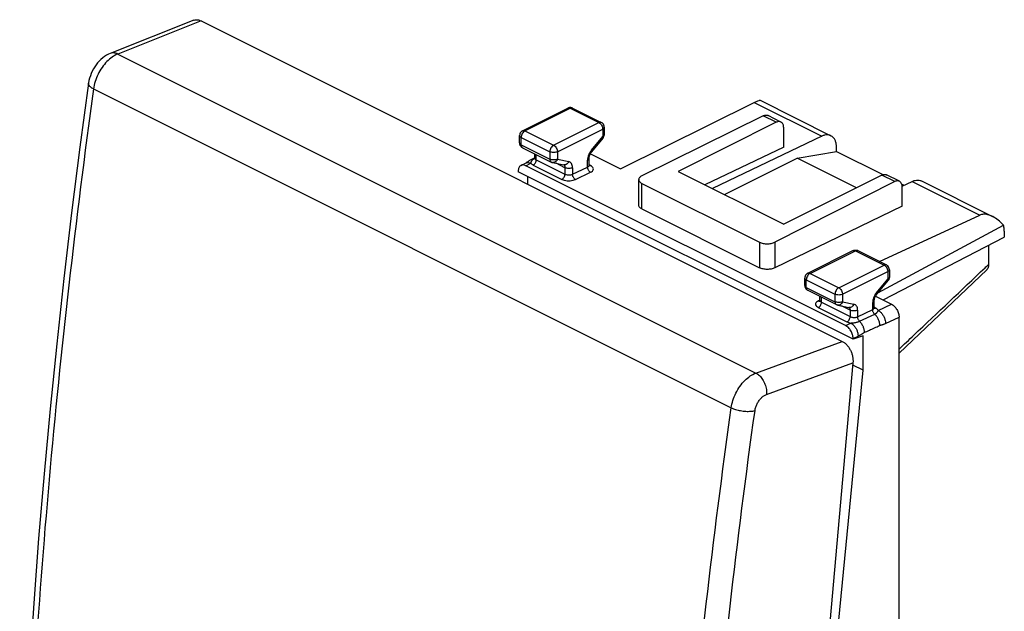
# Model space of a CAD drawing. Units: millimetres. Extents: x -24 to 22.2, y -27.5 to 28.
# Drawn here: x -24 to 22.2, y 0.2 to 28 of the extents above; entities that cross this region are included whole.
import ezdxf

# ---------------------------------------------------------------- set-up
doc = ezdxf.new("R2010")
doc.units = ezdxf.units.MM
doc.header["$LTSCALE"] = 36.425481
doc.layers.get('0').update_dxf_attribs({"linetype": 'CONTINUOUS'})

msp = doc.modelspace()

# ---------------------------------------------------------------- linework, layer by layer
at = {"color": 0, "linetype": 'CONTINUOUS'}
for p, q in [((-15.839, 27.951), (-19.752, 26.394)), ((-15.493, 27.923), (14.56, 12.897)), ((4.165, 20.989), (10.43, 24.097)), ((10.705, 24.199), (14.03, 22.537)), ((-0.424, 22.771), (1.697, 23.831)), ((1.921, 23.831), (3.264, 23.16)), ((10.855, 23.468), (5.168, 20.657)), ((11.461, 23.165), (6.865, 20.867)), ((11.685, 23.179), (11.08, 23.482)), ((3.402, 22.936), (3.402, 22.585)), ((11.815, 22.008), (11.815, 22.909)), ((-0.562, 22.196), (-0.562, 22.547)), ((2.815, 21.785), (3.345, 22.425)), ((13.595, 22.514), (8.473, 20.063)), ((-0.424, 21.972), (0.919, 21.3)), ((2.755, 21.694), (4.165, 20.989)), ((11.815, 22.008), (8.119, 20.24)), ((12.442, 21.483), (14.289, 21.801)), ((14.289, 21.801), (14.289, 21.996)), ((14.289, 21.801), (16.466, 20.712)), ((-0.498, 21.148), (-0.264, 21.264)), ((0.145, 21.502), (0.019, 21.441)), ((0.145, 21.495), (0.145, 21.688)), ((0.98, 21.279), (1.511, 21.169)), ((2.695, 21.153), (2.695, 21.481)), ((9.037, 19.781), (12.442, 21.483)), ((15.22, 20.095), (12.442, 21.483)), ((-0.629, 20.877), (-0.629, 20.851)), ((15.066, 13.004), (-0.629, 20.851)), ((14.712, 13.64), (-0.275, 21.133)), ((2.696, 21.147), (2.695, 21.153)), ((6.865, 20.867), (11.815, 18.392)), ((-0.177, 20.265), (-0.177, 20.625)), ((5.019, 19.279), (5.019, 20.479)), ((17.017, 20.387), (11.394, 17.544)), ((16.411, 20.69), (11.815, 18.392)), ((17.239, 20.402), (16.634, 20.704)), ((17.367, 20.168), (17.837, 20.393)), ((18.272, 20.415), (21.597, 18.753)), ((5.166, 20.302), (10.685, 17.543)), ((17.345, 20.273), (17.463, 20.214)), ((17.368, 19.232), (17.368, 20.132)), ((5.166, 19.105), (10.685, 16.345)), ((17.368, 19.232), (11.394, 16.339)), ((16.302, 16.641), (21.002, 18.811)), ((16.235, 15.17), (22.113, 18.341)), ((22.156, 18.062), (22.156, 17.781)), ((16.47, 14.837), (22.156, 17.781)), ((12.94, 16.089), (15.062, 17.149)), ((15.285, 17.149), (16.629, 16.477)), ((21.423, 17.401), (21.423, 16.506)), ((16.767, 16.254), (16.767, 15.903)), ((17.224, 12.344), (21.337, 16.257)), ((12.802, 15.514), (12.802, 15.865)), ((16.179, 15.103), (16.709, 15.743)), ((12.94, 15.29), (14.284, 14.618)), ((13.509, 14.813), (13.509, 15.006)), ((16.06, 14.47), (16.06, 14.799)), ((16.119, 15.012), (16.87, 14.637)), ((14.345, 14.597), (14.875, 14.487)), ((16.06, 14.465), (16.06, 14.47)), ((17.224, -23.875), (17.224, 14.027)), ((15.533, 13.161), (15.066, 13.004)), ((15.066, 13.03), (15.066, 13.004)), ((15.533, 11.54), (15.533, 13.161)), ((15.061, 11.893), (11.723, -25.657)), ((13.771, -6.591), (15.533, 11.54)), ((15.533, 11.54), (15.051, 11.781))]:
    msp.add_line(p, q, dxfattribs=at)
at = {"color": 9, "linetype": 'CONTINUOUS'}
for p, q in [((-15.493, 27.923), (-19.402, 26.368)), ((-19.402, 26.368), (10.511, 11.411)), ((-20.538, 24.731), (9.358, 9.783)), ((10.43, 24.097), (13.595, 22.514)), ((-0.312, 22.764), (1.809, 23.824)), ((1.809, 23.824), (3.152, 23.153)), ((1.031, 22.092), (3.152, 23.153)), ((11.461, 23.165), (10.855, 23.468)), ((-0.312, 22.764), (1.031, 22.092)), ((1.208, 21.787), (3.329, 22.848)), ((3.329, 22.848), (3.329, 22.496)), ((-0.489, 22.107), (-0.489, 22.459)), ((-0.489, 22.459), (0.854, 21.787)), ((2.799, 21.856), (3.329, 22.496)), ((-0.489, 22.107), (0.854, 21.436)), ((0.854, 21.787), (0.854, 21.436)), ((1.208, 21.787), (1.208, 21.436)), ((-0.275, 21.133), (-0.035, 21.252)), ((0.123, 21.462), (0.141, 21.471)), ((0.218, 21.409), (0.218, 21.651)), ((0.218, 21.409), (1.562, 20.737)), ((1.562, 21.039), (1.153, 21.244)), ((1.208, 21.436), (1.738, 21.326)), ((2.622, 21.069), (2.622, 21.393)), ((0.074, 21.164), (1.418, 20.492)), ((1.562, 21.039), (1.562, 20.737)), ((1.915, 20.73), (2.622, 21.069)), ((1.915, 21.039), (1.915, 20.73)), ((2.054, 20.485), (2.761, 20.824)), ((2.761, 21.135), (2.702, 21.165)), ((17.017, 20.387), (16.411, 20.69)), ((17.837, 20.393), (21.002, 18.811)), ((5.166, 19.105), (5.166, 20.302)), ((10.685, 17.543), (10.685, 16.345)), ((11.394, 17.544), (11.394, 16.339)), ((13.052, 16.081), (15.173, 17.142)), ((15.173, 17.142), (16.517, 16.47)), ((14.395, 15.41), (16.517, 16.47)), ((14.572, 15.105), (16.694, 16.165)), ((16.694, 16.165), (16.694, 15.814)), ((12.875, 15.425), (12.875, 15.777)), ((12.875, 15.777), (14.219, 15.105)), ((12.94, 16.089), (12.94, 16.089)), ((13.052, 16.081), (14.395, 15.41)), ((16.163, 15.174), (16.694, 15.814)), ((12.875, 15.425), (14.219, 14.753)), ((13.508, 14.827), (13.438, 14.793)), ((13.582, 14.727), (13.582, 14.969)), ((14.219, 15.105), (14.219, 14.753)), ((14.572, 15.105), (14.572, 14.753)), ((13.438, 14.482), (14.782, 13.81)), ((13.582, 14.727), (14.926, 14.055)), ((14.926, 14.357), (14.517, 14.561)), ((14.572, 14.753), (15.103, 14.644)), ((14.926, 14.357), (14.926, 14.055)), ((15.279, 14.048), (15.986, 14.387)), ((15.279, 14.357), (15.279, 14.048)), ((15.986, 14.387), (15.986, 14.711)), ((16.125, 14.453), (16.066, 14.483)), ((16.245, 14.348), (16.87, 14.637)), ((15.37, 13.838), (16.081, 14.173)), ((16.586, 13.732), (17.224, 14.027)), ((14.712, 13.64), (14.96, 13.755)), ((15.066, 13.03), (15.301, 13.139)), ((10.511, 11.411), (14.56, 12.897)), ((11.013, 10.408), (15.061, 11.893))]:
    msp.add_line(p, q, dxfattribs=at)
at = {"color": 0, "linetype": 'CONTINUOUS'}
for points in [[(-19.752, 26.394), (-19.837, 26.357), (-19.929, 26.308), (-20.019, 26.251), (-20.106, 26.187), (-20.189, 26.116), (-20.269, 26.038), (-20.345, 25.953), (-20.416, 25.864), (-20.482, 25.769), (-20.542, 25.669), (-20.597, 25.566), (-20.645, 25.46), (-20.687, 25.351), (-20.722, 25.241), (-20.75, 25.13), (-20.771, 25.018), (-20.774, 24.994)], [(-20.774, 24.994), (-21.175, 21.999), (-21.563, 18.919), (-21.925, 15.847), (-22.261, 12.784), (-22.57, 9.73), (-22.854, 6.686), (-23.111, 3.651), (-23.342, 0.627), (-23.546, -2.388), (-23.724, -5.391), (-23.876, -8.383), (-23.999, -11.281)], [(-0.074, 21.389), (-0.102, 21.371), (-0.129, 21.353), (-0.154, 21.336), (-0.178, 21.319), (-0.2, 21.304), (-0.22, 21.29), (-0.237, 21.279), (-0.251, 21.271), (-0.262, 21.265), (-0.264, 21.264)], [(0.018, 21.441), (-0.014, 21.424), (-0.044, 21.407), (-0.074, 21.389)], [(0.145, 21.496), (0.145, 21.489), (0.143, 21.477), (0.14, 21.467), (0.137, 21.459), (0.134, 21.454)], [(2.706, 21.112), (2.703, 21.118), (2.7, 21.126), (2.697, 21.136), (2.696, 21.147)], [(2.707, 21.109), (2.708, 21.109), (2.708, 21.109), (2.706, 21.112)], [(13.509, 14.813), (13.509, 14.807), (13.507, 14.795), (13.504, 14.784), (13.501, 14.776), (13.499, 14.772)], [(16.07, 14.43), (16.067, 14.436), (16.064, 14.443), (16.061, 14.453), (16.06, 14.465)], [(16.072, 14.427), (16.072, 14.427), (16.072, 14.427), (16.07, 14.43)]]:
    msp.add_lwpolyline(points, dxfattribs=at)
msp.add_arc((1.031, 21.524), 0.25, 244.0407, 258.6758, dxfattribs=at)
for points, knots in [([(-15.839, 27.951), (-15.832, 27.954), (-15.792, 27.968), (-15.712, 27.981), (-15.6, 27.968), (-15.528, 27.94), (-15.493, 27.923)], [0, 0, 0, 0, 0.06239, 0.35718, 0.666575, 1, 1, 1, 1]), ([(10.43, 24.097), (10.475, 24.118), (10.557, 24.156), (10.629, 24.188), (10.7, 24.205), (10.707, 24.199)], [0, 0, 0, 0, 0.502271, 0.854796, 1, 1, 1, 1]), ([(1.768, 23.854), (1.757, 23.853), (1.736, 23.848), (1.716, 23.84), (1.707, 23.836)], [0, 0, 0, 0, 0.49889, 1, 1, 1, 1]), ([(1.921, 23.831), (1.893, 23.845), (1.841, 23.86), (1.789, 23.858), (1.768, 23.854)], [0, 0, 0, 0, 0.593816, 1, 1, 1, 1]), ([(3.402, 22.936), (3.402, 22.968), (3.39, 23.034), (3.337, 23.112), (3.288, 23.148), (3.264, 23.16)], [0, 0, 0, 0, 0.351597, 0.708844, 1, 1, 1, 1]), ([(10.855, 23.468), (10.877, 23.479), (10.922, 23.496), (10.99, 23.505), (11.043, 23.498), (11.071, 23.486), (11.08, 23.481)], [0, 0, 0, 0, 0.317993, 0.606584, 0.873718, 1, 1, 1, 1]), ([(11.685, 23.179), (11.676, 23.184), (11.648, 23.195), (11.595, 23.203), (11.527, 23.193), (11.483, 23.176), (11.461, 23.165)], [0, 0, 0, 0, 0.126179, 0.393088, 0.681651, 1, 1, 1, 1]), ([(11.815, 22.909), (11.815, 22.936), (11.811, 22.988), (11.791, 23.06), (11.758, 23.12), (11.72, 23.158), (11.694, 23.175), (11.685, 23.179)], [0, 0, 0, 0, 0.258233, 0.492967, 0.705701, 0.902299, 1, 1, 1, 1]), ([(-0.424, 22.771), (-0.454, 22.756), (-0.508, 22.713), (-0.554, 22.631), (-0.562, 22.572), (-0.562, 22.547)], [0, 0, 0, 0, 0.361645, 0.731945, 1, 1, 1, 1]), ([(3.345, 22.425), (3.366, 22.45), (3.394, 22.502), (3.402, 22.56), (3.402, 22.585)], [0, 0, 0, 0, 0.565089, 1, 1, 1, 1]), ([(14.029, 22.537), (14.014, 22.545), (13.96, 22.567), (13.858, 22.584), (13.725, 22.568), (13.638, 22.535), (13.595, 22.514)], [0, 0, 0, 0, 0.115111, 0.386164, 0.678277, 1, 1, 1, 1]), ([(14.289, 21.996), (14.289, 22.05), (14.282, 22.152), (14.243, 22.295), (14.18, 22.415), (14.104, 22.493), (14.05, 22.527), (14.029, 22.537)], [0, 0, 0, 0, 0.255479, 0.48798, 0.698888, 0.893752, 1, 1, 1, 1]), ([(-0.424, 21.972), (-0.447, 21.984), (-0.492, 22.015), (-0.524, 22.06), (-0.537, 22.086), (-0.537, 22.087)], [0, 0, 0, 0, 0.477837, 0.98418, 1, 1, 1, 1]), ([(2.695, 21.481), (2.695, 21.504), (2.701, 21.554), (2.724, 21.632), (2.762, 21.713), (2.796, 21.762), (2.815, 21.785)], [0, 0, 0, 0, 0.202187, 0.456914, 0.734791, 1, 1, 1, 1]), ([(-0.498, 21.148), (-0.508, 21.143), (-0.535, 21.127), (-0.573, 21.088), (-0.605, 21.028), (-0.625, 20.956), (-0.629, 20.904), (-0.629, 20.877)], [0, 0, 0, 0, 0.099428, 0.295652, 0.507978, 0.74226, 1, 1, 1, 1]), ([(-0.275, 21.133), (-0.297, 21.144), (-0.341, 21.162), (-0.409, 21.171), (-0.462, 21.163), (-0.49, 21.152), (-0.498, 21.148)], [0, 0, 0, 0, 0.319181, 0.608497, 0.876103, 1, 1, 1, 1]), ([(5.168, 20.657), (5.146, 20.646), (5.106, 20.623), (5.058, 20.58), (5.027, 20.532), (5.019, 20.496), (5.019, 20.479), (5.019, 20.479)], [0, 0, 0, 0, 0.301923, 0.564249, 0.79149, 0.997068, 1, 1, 1, 1]), ([(5.019, 20.479), (5.019, 20.463), (5.026, 20.428), (5.057, 20.38), (5.105, 20.337), (5.144, 20.313), (5.166, 20.302)], [0, 0, 0, 0, 0.204218, 0.432727, 0.696391, 1, 1, 1, 1]), ([(16.411, 20.69), (16.433, 20.701), (16.477, 20.718), (16.544, 20.728), (16.597, 20.72), (16.626, 20.709), (16.634, 20.704)], [0, 0, 0, 0, 0.318349, 0.606912, 0.873821, 1, 1, 1, 1]), ([(17.239, 20.402), (17.23, 20.406), (17.202, 20.418), (17.149, 20.425), (17.082, 20.416), (17.038, 20.398), (17.017, 20.387)], [0, 0, 0, 0, 0.126086, 0.392761, 0.681294, 1, 1, 1, 1]), ([(17.368, 20.132), (17.368, 20.159), (17.364, 20.211), (17.345, 20.283), (17.312, 20.343), (17.275, 20.381), (17.248, 20.397), (17.239, 20.402)], [0, 0, 0, 0, 0.258757, 0.493754, 0.706425, 0.90262, 1, 1, 1, 1]), ([(17.837, 20.393), (17.881, 20.414), (17.968, 20.446), (18.101, 20.462), (18.203, 20.446), (18.257, 20.423), (18.272, 20.415)], [0, 0, 0, 0, 0.321723, 0.613836, 0.884889, 1, 1, 1, 1]), ([(5.166, 19.105), (5.144, 19.116), (5.105, 19.139), (5.057, 19.182), (5.027, 19.229), (5.019, 19.263), (5.019, 19.279)], [0, 0, 0, 0, 0.305711, 0.570235, 0.798037, 1, 1, 1, 1]), ([(21.595, 18.754), (21.528, 18.787), (21.392, 18.841), (21.185, 18.866), (21.055, 18.836), (21.002, 18.811)], [0, 0, 0, 0, 0.365654, 0.709997, 1, 1, 1, 1]), ([(22.113, 18.341), (22.037, 18.427), (21.883, 18.576), (21.699, 18.701), (21.603, 18.75), (21.595, 18.754)], [0, 0, 0, 0, 0.515861, 0.960821, 1, 1, 1, 1]), ([(22.156, 18.062), (22.156, 18.096), (22.153, 18.161), (22.139, 18.254), (22.123, 18.314), (22.113, 18.341)], [0, 0, 0, 0, 0.352687, 0.686184, 1, 1, 1, 1]), ([(10.685, 17.543), (10.71, 17.53), (10.763, 17.509), (10.85, 17.486), (10.943, 17.472), (11.04, 17.468), (11.137, 17.473), (11.231, 17.487), (11.317, 17.51), (11.37, 17.531), (11.394, 17.544)], [0, 0, 0, 0, 0.112609, 0.235664, 0.366133, 0.500417, 0.634643, 0.764945, 0.887734, 1, 1, 1, 1]), ([(15.062, 17.149), (15.089, 17.163), (15.141, 17.178), (15.194, 17.176), (15.215, 17.172)], [0, 0, 0, 0, 0.593816, 1, 1, 1, 1]), ([(15.215, 17.172), (15.225, 17.17), (15.246, 17.166), (15.266, 17.158), (15.276, 17.154)], [0, 0, 0, 0, 0.49889, 1, 1, 1, 1]), ([(11.394, 16.339), (11.37, 16.327), (11.317, 16.306), (11.231, 16.285), (11.137, 16.272), (11.04, 16.268), (10.943, 16.274), (10.85, 16.288), (10.763, 16.311), (10.71, 16.333), (10.685, 16.345)], [0, 0, 0, 0, 0.111624, 0.234049, 0.364232, 0.498537, 0.633045, 0.763818, 0.887177, 1, 1, 1, 1]), ([(16.767, 16.254), (16.767, 16.286), (16.754, 16.352), (16.702, 16.43), (16.653, 16.465), (16.629, 16.477)], [0, 0, 0, 0, 0.351597, 0.708844, 1, 1, 1, 1]), ([(21.423, 16.506), (21.423, 16.458), (21.412, 16.37), (21.368, 16.288), (21.338, 16.259), (21.337, 16.257)], [0, 0, 0, 0, 0.538281, 0.975163, 1, 1, 1, 1]), ([(12.94, 16.089), (12.927, 16.082), (12.886, 16.057), (12.831, 15.995), (12.805, 15.921), (12.802, 15.877), (12.802, 15.865)], [0, 0, 0, 0, 0.163405, 0.516885, 0.875763, 1, 1, 1, 1]), ([(16.767, 15.903), (16.767, 15.869), (16.757, 15.823), (16.737, 15.783), (16.731, 15.773)], [0, 0, 0, 0, 0.748129, 1, 1, 1, 1]), ([(12.802, 15.514), (12.802, 15.48), (12.811, 15.434), (12.832, 15.394), (12.838, 15.384)], [0, 0, 0, 0, 0.748129, 1, 1, 1, 1]), ([(12.838, 15.384), (12.85, 15.365), (12.88, 15.328), (12.919, 15.301), (12.941, 15.29)], [0, 0, 0, 0, 0.486771, 1, 1, 1, 1]), ([(16.06, 14.799), (16.06, 14.821), (16.065, 14.872), (16.088, 14.95), (16.126, 15.03), (16.16, 15.08), (16.179, 15.103)], [0, 0, 0, 0, 0.202187, 0.456914, 0.734791, 1, 1, 1, 1]), ([(14.345, 14.597), (14.337, 14.599), (14.322, 14.603), (14.302, 14.61), (14.289, 14.616), (14.284, 14.618)], [0, 0, 0, 0, 0.360705, 0.722498, 1, 1, 1, 1]), ([(16.87, 14.637), (16.894, 14.625), (16.942, 14.594), (17.008, 14.536), (17.069, 14.466), (17.122, 14.385), (17.166, 14.298), (17.199, 14.207), (17.219, 14.117), (17.224, 14.056), (17.224, 14.027)], [0, 0, 0, 0, 0.110321, 0.229883, 0.356766, 0.488335, 0.621537, 0.753186, 0.880225, 1, 1, 1, 1]), ([(15.059, 13.118), (15.054, 13.149), (15.04, 13.211), (15.008, 13.301), (14.964, 13.389), (14.911, 13.469), (14.85, 13.539), (14.784, 13.597), (14.736, 13.628), (14.712, 13.64)], [0, 0, 0, 0, 0.144326, 0.293889, 0.445216, 0.594687, 0.738837, 0.874667, 1, 1, 1, 1]), ([(14.56, 12.897), (14.598, 12.877), (14.674, 12.829), (14.776, 12.734), (14.867, 12.618), (14.944, 12.486), (15.005, 12.343), (15.046, 12.193), (15.066, 12.042), (15.065, 11.942), (15.061, 11.893)], [0, 0, 0, 0, 0.109362, 0.227166, 0.352146, 0.482228, 0.61483, 0.747137, 0.876359, 1, 1, 1, 1])]:
    msp.add_open_spline(points, degree=3, knots=knots, dxfattribs=at)
at = {"color": 9, "linetype": 'CONTINUOUS'}
for points, knots in [([(-19.402, 26.368), (-19.493, 26.332), (-19.677, 26.229), (-19.925, 26.013), (-20.147, 25.739), (-20.332, 25.423), (-20.467, 25.084), (-20.522, 24.848), (-20.538, 24.731)], [0, 0, 0, 0, 0.142659, 0.301655, 0.473071, 0.651086, 0.82898, 1, 1, 1, 1]), ([(-19.402, 26.368), (-19.458, 26.395), (-19.575, 26.431), (-19.698, 26.416), (-19.752, 26.394)], [0, 0, 0, 0, 0.522649, 1, 1, 1, 1]), ([(-20.538, 24.731), (-20.59, 24.757), (-20.676, 24.809), (-20.765, 24.901), (-20.776, 24.971), (-20.773, 24.994)], [0, 0, 0, 0, 0.469402, 0.81246, 1, 1, 1, 1]), ([(-20.538, 24.731), (-20.96, 21.669), (-21.728, 15.57), (-22.653, 6.448), (-23.345, -2.586), (-23.651, -8.582), (-23.764, -11.562)], [0, 0, 0, 0, 0.254386, 0.505936, 0.754516, 1, 1, 1, 1]), ([(1.697, 23.831), (1.711, 23.838), (1.75, 23.847), (1.788, 23.835), (1.809, 23.824)], [0, 0, 0, 0, 0.399386, 1, 1, 1, 1]), ([(1.915, 23.834), (1.903, 23.839), (1.866, 23.846), (1.83, 23.835), (1.809, 23.824)], [0, 0, 0, 0, 0.355508, 1, 1, 1, 1]), ([(3.264, 23.159), (3.251, 23.166), (3.212, 23.175), (3.173, 23.163), (3.152, 23.153)], [0, 0, 0, 0, 0.388683, 1, 1, 1, 1]), ([(3.152, 23.153), (3.178, 23.14), (3.226, 23.102), (3.282, 23.027), (3.319, 22.94), (3.329, 22.877), (3.329, 22.848)], [0, 0, 0, 0, 0.230753, 0.490824, 0.757179, 1, 1, 1, 1]), ([(-0.312, 22.764), (-0.337, 22.751), (-0.385, 22.714), (-0.441, 22.64), (-0.479, 22.552), (-0.489, 22.489), (-0.489, 22.459)], [0, 0, 0, 0, 0.225902, 0.485608, 0.752075, 1, 1, 1, 1]), ([(-0.424, 22.771), (-0.41, 22.777), (-0.371, 22.786), (-0.333, 22.774), (-0.312, 22.764)], [0, 0, 0, 0, 0.391152, 1, 1, 1, 1]), ([(3.402, 22.936), (3.402, 22.919), (3.384, 22.88), (3.349, 22.858), (3.329, 22.848)], [0, 0, 0, 0, 0.43201, 1, 1, 1, 1]), ([(-0.562, 22.547), (-0.562, 22.53), (-0.544, 22.491), (-0.509, 22.469), (-0.489, 22.459)], [0, 0, 0, 0, 0.429746, 1, 1, 1, 1]), ([(-0.562, 22.196), (-0.562, 22.179), (-0.544, 22.139), (-0.509, 22.118), (-0.489, 22.107)], [0, 0, 0, 0, 0.431204, 1, 1, 1, 1]), ([(3.402, 22.585), (3.402, 22.568), (3.384, 22.528), (3.349, 22.506), (3.329, 22.496)], [0, 0, 0, 0, 0.434382, 1, 1, 1, 1]), ([(3.329, 22.496), (3.338, 22.481), (3.354, 22.46), (3.348, 22.432), (3.344, 22.426)], [0, 0, 0, 0, 0.701906, 1, 1, 1, 1]), ([(-0.489, 22.107), (-0.489, 22.084), (-0.484, 22.041), (-0.457, 21.994), (-0.432, 21.977), (-0.424, 21.972)], [0, 0, 0, 0, 0.445852, 0.820461, 1, 1, 1, 1]), ([(1.031, 22.092), (1.006, 22.079), (0.959, 22.042), (0.903, 21.968), (0.865, 21.88), (0.854, 21.817), (0.854, 21.787)], [0, 0, 0, 0, 0.225902, 0.485608, 0.752075, 1, 1, 1, 1]), ([(1.208, 21.787), (1.183, 21.774), (1.125, 21.756), (1.032, 21.747), (0.939, 21.756), (0.88, 21.774), (0.854, 21.787)], [0, 0, 0, 0, 0.231475, 0.497349, 0.763519, 1, 1, 1, 1]), ([(1.031, 22.092), (1.056, 22.079), (1.104, 22.042), (1.16, 21.967), (1.198, 21.88), (1.208, 21.817), (1.208, 21.787)], [0, 0, 0, 0, 0.229676, 0.488215, 0.753207, 1, 1, 1, 1]), ([(2.769, 21.817), (2.753, 21.796), (2.723, 21.749), (2.698, 21.699), (2.686, 21.673)], [0, 0, 0, 0, 0.476958, 1, 1, 1, 1]), ([(2.799, 21.856), (2.808, 21.841), (2.824, 21.82), (2.818, 21.792), (2.814, 21.786)], [0, 0, 0, 0, 0.701906, 1, 1, 1, 1]), ([(-0.264, 21.264), (-0.259, 21.267), (-0.222, 21.283), (-0.141, 21.292), (-0.07, 21.269), (-0.035, 21.252)], [0, 0, 0, 0, 0.072453, 0.506357, 1, 1, 1, 1]), ([(-0.035, 21.252), (-0.032, 21.26), (-0.027, 21.277), (-0.023, 21.295), (-0.02, 21.304)], [0, 0, 0, 0, 0.469569, 1, 1, 1, 1]), ([(-0.035, 21.252), (-0.024, 21.235), (0.01, 21.2), (0.051, 21.176), (0.074, 21.164)], [0, 0, 0, 0, 0.451712, 1, 1, 1, 1]), ([(-0.02, 21.304), (-0.017, 21.314), (-0.01, 21.334), (0.006, 21.365), (0.028, 21.394), (0.055, 21.421), (0.087, 21.443), (0.111, 21.456), (0.123, 21.462)], [0, 0, 0, 0, 0.143164, 0.298424, 0.464417, 0.639283, 0.819432, 1, 1, 1, 1]), ([(0.019, 21.441), (0.021, 21.442), (0.053, 21.457), (0.09, 21.463), (0.123, 21.462)], [0, 0, 0, 0, 0.071506, 1, 1, 1, 1]), ([(0.074, 21.164), (0.094, 21.174), (0.134, 21.204), (0.179, 21.263), (0.209, 21.334), (0.218, 21.385), (0.218, 21.409)], [0, 0, 0, 0, 0.228619, 0.487072, 0.752621, 1, 1, 1, 1]), ([(0.138, 21.462), (0.146, 21.463), (0.154, 21.465), (0.162, 21.469), (0.163, 21.469)], [0, 0, 0, 0, 0.905985, 1, 1, 1, 1]), ([(0.145, 21.495), (0.145, 21.489), (0.148, 21.468), (0.169, 21.441), (0.19, 21.425), (0.2, 21.419)], [0, 0, 0, 0, 0.1926, 0.635184, 1, 1, 1, 1]), ([(1.208, 21.436), (1.182, 21.423), (1.124, 21.405), (1.031, 21.396), (0.938, 21.405), (0.88, 21.423), (0.854, 21.436)], [0, 0, 0, 0, 0.23537, 0.5, 0.76463, 1, 1, 1, 1]), ([(0.854, 21.436), (0.854, 21.413), (0.86, 21.37), (0.886, 21.322), (0.911, 21.305), (0.919, 21.301)], [0, 0, 0, 0, 0.439993, 0.81578, 1, 1, 1, 1]), ([(1.208, 21.436), (1.197, 21.406), (1.166, 21.353), (1.099, 21.294), (1.032, 21.273), (0.993, 21.277), (0.982, 21.279)], [0, 0, 0, 0, 0.317414, 0.612426, 0.880912, 1, 1, 1, 1]), ([(1.738, 21.326), (1.727, 21.296), (1.697, 21.242), (1.629, 21.184), (1.562, 21.164), (1.523, 21.167), (1.511, 21.169)], [0, 0, 0, 0, 0.317622, 0.610808, 0.877689, 1, 1, 1, 1]), ([(1.915, 21.039), (1.915, 21.075), (1.908, 21.142), (1.874, 21.232), (1.816, 21.298), (1.764, 21.32), (1.738, 21.326)], [0, 0, 0, 0, 0.2944, 0.551252, 0.779684, 1, 1, 1, 1]), ([(2.655, 21.592), (2.647, 21.566), (2.63, 21.5), (2.622, 21.432), (2.622, 21.393)], [0, 0, 0, 0, 0.413731, 1, 1, 1, 1]), ([(2.622, 21.393), (2.642, 21.403), (2.677, 21.425), (2.695, 21.464), (2.695, 21.481)], [0, 0, 0, 0, 0.56799, 1, 1, 1, 1]), ([(2.686, 21.673), (2.68, 21.66), (2.669, 21.633), (2.66, 21.606), (2.655, 21.592)], [0, 0, 0, 0, 0.502343, 1, 1, 1, 1]), ([(1.502, 21.171), (1.509, 21.167), (1.525, 21.155), (1.537, 21.138), (1.543, 21.127)], [0, 0, 0, 0, 0.368953, 1, 1, 1, 1]), ([(1.543, 21.127), (1.546, 21.121), (1.558, 21.093), (1.562, 21.062), (1.562, 21.039)], [0, 0, 0, 0, 0.227588, 1, 1, 1, 1]), ([(1.915, 21.039), (1.89, 21.026), (1.831, 21.008), (1.738, 21), (1.646, 21.008), (1.587, 21.026), (1.562, 21.039)], [0, 0, 0, 0, 0.23537, 0.5, 0.76463, 1, 1, 1, 1]), ([(2.622, 21.069), (2.639, 21.077), (2.667, 21.093), (2.691, 21.124), (2.694, 21.142), (2.695, 21.146)], [0, 0, 0, 0, 0.499779, 0.886571, 1, 1, 1, 1]), ([(2.761, 20.824), (2.741, 20.834), (2.703, 20.864), (2.659, 20.924), (2.629, 20.994), (2.622, 21.045), (2.622, 21.069)], [0, 0, 0, 0, 0.229221, 0.487231, 0.752244, 1, 1, 1, 1]), ([(2.761, 21.135), (2.745, 21.127), (2.724, 21.121), (2.703, 21.123), (2.7, 21.123)], [0, 0, 0, 0, 0.881338, 1, 1, 1, 1]), ([(2.761, 20.824), (2.791, 20.838), (2.843, 20.87), (2.894, 20.938), (2.894, 21.019), (2.842, 21.088), (2.791, 21.12), (2.761, 21.135)], [0, 0, 0, 0, 0.235438, 0.418708, 0.579146, 0.763747, 1, 1, 1, 1]), ([(1.418, 20.492), (1.438, 20.502), (1.477, 20.532), (1.522, 20.592), (1.553, 20.662), (1.562, 20.713), (1.562, 20.737)], [0, 0, 0, 0, 0.228622, 0.487076, 0.752623, 1, 1, 1, 1]), ([(1.418, 20.492), (1.454, 20.474), (1.535, 20.446), (1.666, 20.424), (1.804, 20.423), (1.935, 20.441), (2.017, 20.468), (2.054, 20.485)], [0, 0, 0, 0, 0.186283, 0.392904, 0.606435, 0.813543, 1, 1, 1, 1]), ([(1.562, 20.737), (1.582, 20.727), (1.627, 20.711), (1.7, 20.699), (1.776, 20.697), (1.849, 20.707), (1.895, 20.721), (1.915, 20.73)], [0, 0, 0, 0, 0.186757, 0.39388, 0.607645, 0.814484, 1, 1, 1, 1]), ([(2.054, 20.485), (2.034, 20.495), (1.996, 20.526), (1.952, 20.586), (1.922, 20.656), (1.915, 20.706), (1.915, 20.73)], [0, 0, 0, 0, 0.229221, 0.487232, 0.752244, 1, 1, 1, 1]), ([(15.067, 17.152), (15.08, 17.157), (15.116, 17.164), (15.152, 17.153), (15.173, 17.142)], [0, 0, 0, 0, 0.355508, 1, 1, 1, 1]), ([(15.285, 17.149), (15.271, 17.156), (15.232, 17.165), (15.194, 17.152), (15.173, 17.142)], [0, 0, 0, 0, 0.399386, 1, 1, 1, 1]), ([(16.629, 16.477), (16.615, 16.484), (16.576, 16.493), (16.538, 16.481), (16.517, 16.47)], [0, 0, 0, 0, 0.388683, 1, 1, 1, 1]), ([(16.517, 16.47), (16.542, 16.458), (16.59, 16.42), (16.646, 16.345), (16.683, 16.258), (16.694, 16.195), (16.694, 16.165)], [0, 0, 0, 0, 0.230753, 0.490824, 0.757179, 1, 1, 1, 1]), ([(16.767, 16.254), (16.767, 16.237), (16.748, 16.197), (16.714, 16.176), (16.694, 16.165)], [0, 0, 0, 0, 0.43201, 1, 1, 1, 1]), ([(17.224, 12.53), (17.455, 12.749), (18.798, 14.021), (20.142, 15.293), (21.253, 16.346)], [0, 0, 0, 0, 0.172217, 1, 1, 1, 1]), ([(12.802, 15.865), (12.802, 15.848), (12.821, 15.808), (12.855, 15.787), (12.875, 15.777)], [0, 0, 0, 0, 0.439514, 1, 1, 1, 1]), ([(13.052, 16.081), (13.027, 16.069), (12.979, 16.031), (12.923, 15.957), (12.886, 15.869), (12.875, 15.807), (12.875, 15.777)], [0, 0, 0, 0, 0.229676, 0.488215, 0.753207, 1, 1, 1, 1]), ([(12.94, 16.088), (12.954, 16.095), (12.993, 16.104), (13.031, 16.092), (13.052, 16.081)], [0, 0, 0, 0, 0.398466, 1, 1, 1, 1]), ([(16.767, 15.903), (16.767, 15.885), (16.748, 15.846), (16.714, 15.824), (16.694, 15.814)], [0, 0, 0, 0, 0.43201, 1, 1, 1, 1]), ([(16.694, 15.814), (16.703, 15.799), (16.718, 15.778), (16.712, 15.75), (16.709, 15.744)], [0, 0, 0, 0, 0.699669, 1, 1, 1, 1]), ([(12.802, 15.514), (12.802, 15.497), (12.821, 15.457), (12.855, 15.435), (12.875, 15.425)], [0, 0, 0, 0, 0.43201, 1, 1, 1, 1]), ([(12.875, 15.425), (12.875, 15.402), (12.881, 15.359), (12.907, 15.312), (12.932, 15.295), (12.94, 15.29)], [0, 0, 0, 0, 0.439993, 0.81578, 1, 1, 1, 1]), ([(14.395, 15.41), (14.37, 15.397), (14.322, 15.359), (14.266, 15.284), (14.229, 15.197), (14.219, 15.135), (14.219, 15.105)], [0, 0, 0, 0, 0.230753, 0.490824, 0.757179, 1, 1, 1, 1]), ([(14.395, 15.41), (14.421, 15.397), (14.469, 15.359), (14.525, 15.284), (14.562, 15.197), (14.572, 15.135), (14.572, 15.105)], [0, 0, 0, 0, 0.230753, 0.490824, 0.757179, 1, 1, 1, 1]), ([(13.438, 14.793), (13.408, 14.779), (13.357, 14.747), (13.305, 14.679), (13.306, 14.598), (13.357, 14.529), (13.408, 14.497), (13.438, 14.482)], [0, 0, 0, 0, 0.235438, 0.418708, 0.579145, 0.763746, 1, 1, 1, 1]), ([(13.438, 14.793), (13.455, 14.785), (13.477, 14.778), (13.499, 14.78), (13.503, 14.78)], [0, 0, 0, 0, 0.849733, 1, 1, 1, 1]), ([(13.509, 14.813), (13.509, 14.807), (13.512, 14.786), (13.533, 14.759), (13.555, 14.743), (13.565, 14.737)], [0, 0, 0, 0, 0.1926, 0.635184, 1, 1, 1, 1]), ([(14.572, 15.105), (14.547, 15.092), (14.488, 15.074), (14.395, 15.065), (14.303, 15.074), (14.244, 15.092), (14.219, 15.105)], [0, 0, 0, 0, 0.23537, 0.5, 0.76463, 1, 1, 1, 1]), ([(16.02, 14.91), (16.011, 14.884), (15.994, 14.818), (15.986, 14.75), (15.986, 14.711)], [0, 0, 0, 0, 0.413731, 1, 1, 1, 1]), ([(15.986, 14.711), (16.007, 14.721), (16.041, 14.742), (16.06, 14.782), (16.06, 14.799)], [0, 0, 0, 0, 0.56799, 1, 1, 1, 1]), ([(16.05, 14.991), (16.044, 14.977), (16.033, 14.951), (16.024, 14.924), (16.02, 14.91)], [0, 0, 0, 0, 0.502343, 1, 1, 1, 1]), ([(16.133, 15.135), (16.117, 15.113), (16.087, 15.067), (16.062, 15.017), (16.05, 14.991)], [0, 0, 0, 0, 0.476958, 1, 1, 1, 1]), ([(16.163, 15.174), (16.172, 15.159), (16.188, 15.138), (16.182, 15.11), (16.178, 15.103)], [0, 0, 0, 0, 0.701906, 1, 1, 1, 1]), ([(13.438, 14.482), (13.459, 14.492), (13.498, 14.521), (13.543, 14.581), (13.574, 14.652), (13.582, 14.702), (13.582, 14.727)], [0, 0, 0, 0, 0.228619, 0.487072, 0.752621, 1, 1, 1, 1]), ([(14.219, 14.753), (14.219, 14.73), (14.224, 14.687), (14.251, 14.64), (14.275, 14.623), (14.284, 14.618)], [0, 0, 0, 0, 0.446162, 0.821031, 1, 1, 1, 1]), ([(14.572, 14.753), (14.547, 14.741), (14.488, 14.723), (14.396, 14.714), (14.303, 14.723), (14.244, 14.741), (14.219, 14.753)], [0, 0, 0, 0, 0.234109, 0.499122, 0.764232, 1, 1, 1, 1]), ([(14.572, 14.753), (14.561, 14.724), (14.531, 14.67), (14.463, 14.612), (14.396, 14.591), (14.357, 14.595), (14.345, 14.597)], [0, 0, 0, 0, 0.317622, 0.610808, 0.877689, 1, 1, 1, 1]), ([(14.866, 14.489), (14.873, 14.485), (14.889, 14.473), (14.901, 14.456), (14.907, 14.445)], [0, 0, 0, 0, 0.368953, 1, 1, 1, 1]), ([(15.103, 14.644), (15.091, 14.614), (15.061, 14.56), (14.994, 14.502), (14.927, 14.481), (14.887, 14.485), (14.875, 14.487)], [0, 0, 0, 0, 0.317622, 0.610808, 0.877689, 1, 1, 1, 1]), ([(14.907, 14.445), (14.91, 14.439), (14.922, 14.411), (14.926, 14.38), (14.926, 14.357)], [0, 0, 0, 0, 0.227588, 1, 1, 1, 1]), ([(15.279, 14.357), (15.254, 14.344), (15.195, 14.326), (15.103, 14.317), (15.01, 14.326), (14.951, 14.344), (14.926, 14.357)], [0, 0, 0, 0, 0.23537, 0.5, 0.76463, 1, 1, 1, 1]), ([(15.279, 14.357), (15.279, 14.393), (15.273, 14.46), (15.238, 14.55), (15.18, 14.616), (15.129, 14.638), (15.103, 14.644)], [0, 0, 0, 0, 0.2944, 0.551252, 0.779684, 1, 1, 1, 1]), ([(15.986, 14.387), (16.003, 14.394), (16.032, 14.411), (16.055, 14.442), (16.059, 14.46), (16.059, 14.464)], [0, 0, 0, 0, 0.499779, 0.886571, 1, 1, 1, 1]), ([(16.081, 14.173), (16.066, 14.186), (16.04, 14.217), (16.01, 14.271), (15.991, 14.328), (15.986, 14.368), (15.986, 14.387)], [0, 0, 0, 0, 0.246042, 0.504669, 0.760828, 1, 1, 1, 1]), ([(16.125, 14.453), (16.109, 14.445), (16.088, 14.439), (16.067, 14.441), (16.065, 14.441)], [0, 0, 0, 0, 0.881313, 1, 1, 1, 1]), ([(16.081, 14.173), (16.09, 14.178), (16.11, 14.188), (16.137, 14.205), (16.162, 14.223), (16.184, 14.244), (16.202, 14.265), (16.216, 14.287), (16.227, 14.308), (16.236, 14.328), (16.242, 14.341), (16.245, 14.348)], [0, 0, 0, 0, 0.131489, 0.263111, 0.390569, 0.511985, 0.625444, 0.729303, 0.825543, 0.91483, 1, 1, 1, 1]), ([(16.245, 14.348), (16.234, 14.369), (16.198, 14.411), (16.152, 14.44), (16.125, 14.453)], [0, 0, 0, 0, 0.445515, 1, 1, 1, 1]), ([(16.245, 14.348), (16.284, 14.328), (16.359, 14.271), (16.453, 14.159), (16.527, 14.025), (16.575, 13.88), (16.587, 13.78), (16.586, 13.732)], [0, 0, 0, 0, 0.179552, 0.380535, 0.59273, 0.803363, 1, 1, 1, 1]), ([(14.782, 13.81), (14.802, 13.82), (14.841, 13.85), (14.887, 13.91), (14.917, 13.98), (14.926, 14.031), (14.926, 14.055)], [0, 0, 0, 0, 0.228622, 0.487076, 0.752623, 1, 1, 1, 1]), ([(14.926, 14.055), (14.946, 14.045), (14.991, 14.029), (15.064, 14.017), (15.14, 14.015), (15.213, 14.025), (15.259, 14.039), (15.279, 14.048)], [0, 0, 0, 0, 0.186757, 0.39388, 0.607645, 0.814484, 1, 1, 1, 1]), ([(15.37, 13.838), (15.356, 13.851), (15.331, 13.882), (15.302, 13.935), (15.284, 13.991), (15.279, 14.03), (15.279, 14.048)], [0, 0, 0, 0, 0.24709, 0.505721, 0.761306, 1, 1, 1, 1]), ([(16.081, 14.173), (16.116, 14.139), (16.181, 14.061), (16.254, 13.927), (16.3, 13.783), (16.311, 13.684), (16.31, 13.636)], [0, 0, 0, 0, 0.245129, 0.503612, 0.760187, 1, 1, 1, 1]), ([(14.782, 13.81), (14.809, 13.797), (14.867, 13.774), (14.928, 13.76), (14.96, 13.755)], [0, 0, 0, 0, 0.479767, 1, 1, 1, 1]), ([(14.96, 13.755), (14.974, 13.756), (15.004, 13.758), (15.055, 13.763), (15.112, 13.77), (15.172, 13.779), (15.23, 13.79), (15.282, 13.804), (15.329, 13.82), (15.357, 13.832), (15.37, 13.838)], [0, 0, 0, 0, 0.097251, 0.218882, 0.362239, 0.509275, 0.650535, 0.78, 0.896575, 1, 1, 1, 1]), ([(14.96, 13.755), (14.999, 13.734), (15.075, 13.678), (15.169, 13.566), (15.243, 13.432), (15.29, 13.287), (15.302, 13.187), (15.301, 13.139)], [0, 0, 0, 0, 0.179621, 0.380588, 0.592762, 0.803376, 1, 1, 1, 1]), ([(15.37, 13.838), (15.404, 13.804), (15.467, 13.727), (15.537, 13.594), (15.581, 13.453), (15.592, 13.356), (15.591, 13.309)], [0, 0, 0, 0, 0.246288, 0.504748, 0.760705, 1, 1, 1, 1]), ([(15.591, 13.309), (15.671, 13.345), (15.83, 13.418), (16.07, 13.527), (16.23, 13.599), (16.31, 13.636)], [0, 0, 0, 0, 0.333276, 0.666679, 1, 1, 1, 1]), ([(16.31, 13.636), (16.316, 13.639), (16.329, 13.644), (16.349, 13.652), (16.371, 13.66), (16.396, 13.667), (16.425, 13.676), (16.458, 13.685), (16.496, 13.697), (16.54, 13.712), (16.57, 13.725), (16.586, 13.732)], [0, 0, 0, 0, 0.068273, 0.141473, 0.221823, 0.311334, 0.412644, 0.529402, 0.664793, 0.820363, 1, 1, 1, 1]), ([(15.301, 13.139), (15.319, 13.147), (15.353, 13.164), (15.402, 13.193), (15.447, 13.223), (15.486, 13.248), (15.518, 13.269), (15.545, 13.285), (15.568, 13.298), (15.583, 13.306), (15.591, 13.309)], [0, 0, 0, 0, 0.169895, 0.344866, 0.510135, 0.64772, 0.758677, 0.850677, 0.929311, 1, 1, 1, 1]), ([(9.358, 9.783), (9.374, 9.9), (9.429, 10.136), (9.567, 10.474), (9.754, 10.789), (9.98, 11.061), (10.231, 11.275), (10.418, 11.376), (10.511, 11.411)], [0, 0, 0, 0, 0.17049, 0.347862, 0.525537, 0.696944, 0.856381, 1, 1, 1, 1]), ([(10.511, 11.411), (10.573, 11.379), (10.693, 11.288), (10.837, 11.107), (10.946, 10.887), (11.01, 10.65), (11.019, 10.487), (11.013, 10.408)], [0, 0, 0, 0, 0.178107, 0.376948, 0.587948, 0.799534, 1, 1, 1, 1]), ([(10.47, 9.651), (10.477, 9.705), (10.503, 9.815), (10.568, 9.973), (10.656, 10.119), (10.763, 10.246), (10.881, 10.346), (10.969, 10.392), (11.013, 10.408)], [0, 0, 0, 0, 0.169523, 0.3469, 0.524772, 0.696522, 0.856443, 1, 1, 1, 1]), ([(6.131, -26.51), (6.239, -23.528), (6.537, -17.529), (7.224, -8.493), (8.154, 0.627), (8.93, 6.724), (9.358, 9.783)], [0, 0, 0, 0, 0.245631, 0.494251, 0.745748, 1, 1, 1, 1]), ([(9.358, 9.783), (9.422, 9.751), (9.564, 9.697), (9.792, 9.642), (10.032, 9.613), (10.26, 9.613), (10.405, 9.634), (10.47, 9.651)], [0, 0, 0, 0, 0.188603, 0.399893, 0.617046, 0.822393, 1, 1, 1, 1]), ([(7.252, -26.546), (7.36, -23.571), (7.657, -17.589), (8.342, -8.576), (9.269, 0.519), (10.043, 6.599), (10.47, 9.651)], [0, 0, 0, 0, 0.24563, 0.494252, 0.745749, 1, 1, 1, 1])]:
    msp.add_open_spline(points, degree=3, knots=knots, dxfattribs=at)
at = {"color": 0, "linetype": 'CONTINUOUS'}
for points in [[(1.707, 23.836), (1.703, 23.834), (1.7, 23.833), (1.697, 23.831)], [(-0.56, 22.165), (-0.562, 22.176), (-0.562, 22.186), (-0.562, 22.196)], [(-0.537, 22.087), (-0.549, 22.111), (-0.557, 22.138), (-0.56, 22.165)], [(15.276, 17.154), (15.279, 17.152), (15.282, 17.151), (15.285, 17.149)], [(16.731, 15.773), (16.724, 15.763), (16.717, 15.752), (16.709, 15.743)], [(15.066, 13.03), (15.066, 13.059), (15.063, 13.089), (15.059, 13.118)]]:
    msp.add_open_spline(points, degree=3, dxfattribs=at)
at = {"color": 9, "linetype": 'CONTINUOUS'}
for points in [[(1.921, 23.831), (1.919, 23.832), (1.917, 23.833), (1.915, 23.834)], [(2.799, 21.856), (2.788, 21.843), (2.778, 21.83), (2.769, 21.817)], [(0.123, 21.462), (0.128, 21.461), (0.133, 21.462), (0.138, 21.462)], [(0.2, 21.419), (0.206, 21.415), (0.212, 21.412), (0.218, 21.409)], [(2.7, 21.123), (2.691, 21.124), (2.682, 21.127), (2.674, 21.131)], [(2.695, 21.146), (2.695, 21.148), (2.695, 21.151), (2.695, 21.153)], [(15.062, 17.149), (15.064, 17.15), (15.065, 17.151), (15.067, 17.152)], [(21.253, 16.346), (21.31, 16.399), (21.366, 16.452), (21.423, 16.506)], [(13.503, 14.78), (13.511, 14.781), (13.52, 14.784), (13.527, 14.787)], [(16.163, 15.174), (16.153, 15.161), (16.143, 15.148), (16.133, 15.135)], [(13.565, 14.737), (13.57, 14.733), (13.576, 14.73), (13.582, 14.727)], [(16.065, 14.441), (16.056, 14.442), (16.047, 14.445), (16.039, 14.449)], [(16.059, 14.464), (16.059, 14.466), (16.059, 14.468), (16.059, 14.47)]]:
    msp.add_open_spline(points, degree=3, dxfattribs=at)

doc.saveas('drawing.dxf')
